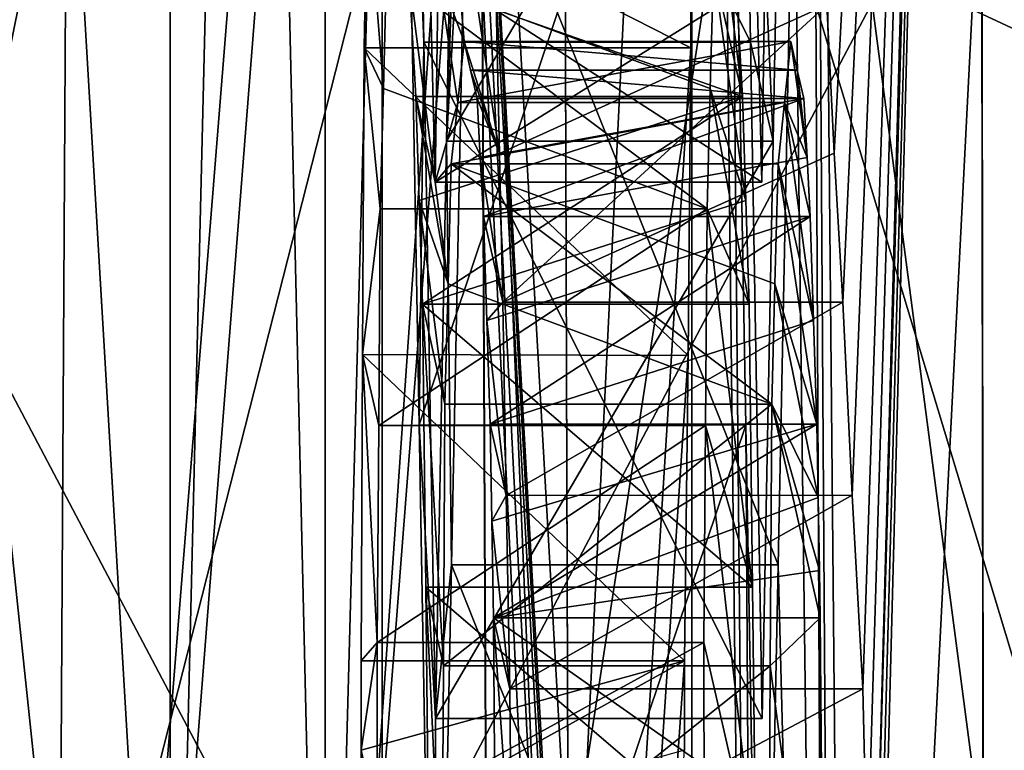
# Model space of a CAD drawing. Units: millimetres. Extents: x -25 to 88, y -1 to 268.
# Drawn here: x 52 to 52, y 67 to 68 of the extents above; entities that cross this region are included whole.
import ezdxf

# ---------------------------------------------------------------- set-up
doc = ezdxf.new("R2010")
doc.units = ezdxf.units.MM
doc.header["$LTSCALE"] = 65.185185
doc.layers.get('0').update_dxf_attribs({"linetype": 'CONTINUOUS'})

msp = doc.modelspace()

# ---------------------------------------------------------------- linework, layer by layer
at = {"linetype": 'Continuous'}
for points in [[(53.124, 71.00275, -4.4958), (53.124, 69.70735, -4.4958), (43.726, 60.00455, -4.4958), (53.124, 71.00275, -4.4958)], [(43.726, 71.00275, -4.4958), (53.124, 71.00275, -4.4958), (43.726, 60.00455, -4.4958), (43.726, 71.00275, -4.4958)], [(43.726, 60.00455, 4.4958), (54.62178, 60.00455, 4.4958), (43.726, 71.00275, 4.4958), (43.726, 60.00455, 4.4958)], [(43.726, 71.00275, 4.4958), (54.62178, 60.00455, 4.4958), (53.124, 69.70735, 4.4958), (43.726, 71.00275, 4.4958)], [(51.55998, 70.15355, 22.15874), (51.55998, 67.1015, 22.78822), (51.73856, 67.12517, 22.60782), (51.55998, 70.15355, 22.15874)], [(51.73856, 70.14343, 21.97936), (51.55998, 70.15355, 22.15874), (51.73856, 67.12517, 22.60782), (51.73856, 70.14343, 21.97936)], [(51.55998, 67.10142, -22.78823), (51.55998, 70.15341, -22.15878), (51.73856, 67.12522, -22.60782), (51.55998, 67.10142, -22.78823)], [(51.55998, 70.15341, -22.15878), (51.73856, 70.14339, -21.97938), (51.73856, 67.12522, -22.60782), (51.55998, 70.15341, -22.15878)], [(51.80967, 70.07873, 21.74818), (51.73856, 70.14343, 21.97936), (51.73856, 67.12517, 22.60782), (51.80967, 70.07873, 21.74818)], [(51.80967, 70.07869, -21.74819), (51.80967, 67.09227, -22.37002), (51.73856, 70.14339, -21.97938), (51.80967, 70.07869, -21.74819)], [(51.73856, 70.14339, -21.97938), (51.80967, 67.09227, -22.37002), (51.73856, 67.12522, -22.60782), (51.73856, 70.14339, -21.97938)], [(51.80967, 67.09221, 22.37003), (51.80967, 70.07873, 21.74818), (51.73856, 67.12517, 22.60782), (51.80967, 67.09221, 22.37003)], [(51.80967, 70.07873, 21.74818), (51.80967, 67.09221, 22.37003), (51.87338, 69.4405, 20.0318), (51.80967, 70.07873, 21.74818)], [(51.80967, 67.09227, -22.37002), (51.80967, 70.07869, -21.74819), (51.88102, 68.01146, -20.14361), (51.80967, 67.09227, -22.37002)], [(51.92133, 67.3917, 19.93195), (52.31032, 69.92775, 18.50309), (51.9143, 69.57916, 19.76136), (51.92133, 67.3917, 19.93195)], [(52.17754, 66.91065, 19.08987), (52.31032, 69.92775, 18.50309), (51.92133, 67.3917, 19.93195), (52.17754, 66.91065, 19.08987)], [(52.31002, 69.92499, -18.5041), (52.17736, 66.91038, -19.09005), (51.91647, 68.89962, -19.8335), (52.31002, 69.92499, -18.5041)], [(51.4788, 66.95712, 23.08757), (51.4788, 69.87361, 22.52192), (51.83597, 68.76319, 22.42428), (51.4788, 66.95712, 23.08757)], [(51.4788, 69.87334, -22.52199), (51.4788, 66.95699, -23.08759), (51.83597, 68.76299, -22.42432), (51.4788, 69.87334, -22.52199)], [(52.72316, 69.85534, 17.97123), (52.57247, 66.84999, 18.52958), (52.11127, 67.88169, 19.96705), (52.72316, 69.85534, 17.97123)], [(52.57243, 66.84971, -18.52927), (52.72301, 69.85261, -17.97173), (52.10953, 69.02379, -19.87314), (52.57243, 66.84971, -18.52927)], [(43.726, 60.00455, -4.4958), (53.124, 69.70735, -4.4958), (54.62178, 60.00455, -4.4958), (43.726, 60.00455, -4.4958)], [(51.69693, 68.91878, 23.97648), (51.68739, 67.26637, 24.25758), (52.30769, 69.70538, 23.65823), (51.69693, 68.91878, 23.97648)], [(51.68739, 67.26637, 24.25758), (52.3227, 66.83429, 24.15647), (52.30769, 69.70538, 23.65823), (51.68739, 67.26637, 24.25758)], [(51.69692, 68.91875, -23.97649), (52.30997, 69.70486, -23.65725), (52.32536, 66.83404, -24.15517), (51.69692, 68.91875, -23.97649)], [(51.92133, 67.3917, 19.93195), (51.9143, 69.57916, 19.76136), (51.8805, 68.1119, 20.13854), (51.92133, 67.3917, 19.93195)], [(51.87338, 69.4405, 20.0318), (51.80967, 67.09221, 22.37003), (51.8805, 68.1119, 20.13854), (51.87338, 69.4405, 20.0318)], [(51.97819, 69.2061, 21.83211), (51.97819, 66.22655, 22.33456), (51.83597, 68.76319, 22.42428), (51.97819, 69.2061, 21.83211)], [(51.99528, 68.02847, 21.58245), (52.01002, 66.44701, 21.39419), (51.97819, 69.2061, 21.83211), (51.99528, 68.02847, 21.58245)], [(52.01002, 66.44701, 21.39419), (51.97819, 66.22655, 22.33456), (51.97819, 69.2061, 21.83211), (52.01002, 66.44701, 21.39419)], [(53.25293, 69.19377, 16.28952), (53.04644, 67.35645, 16.76587), (51.89089, 68.98913, 16.37775), (53.25293, 69.19377, 16.28952)], [(52.11317, 66.58113, -20.01728), (52.10953, 69.02379, -19.87314), (52.056, 66.98175, -20.28155), (52.11317, 66.58113, -20.01728)], [(52.056, 66.98175, -20.28155), (52.10953, 69.02379, -19.87314), (52.05836, 67.14695, -20.25583), (52.056, 66.98175, -20.28155)], [(52.05836, 67.14695, -20.25583), (52.10953, 69.02379, -19.87314), (52.0608, 67.31112, -20.23026), (52.05836, 67.14695, -20.25583)], [(52.10953, 69.02379, -19.87314), (52.10621, 68.94306, -19.89323), (52.0608, 67.31112, -20.23026), (52.10953, 69.02379, -19.87314)], [(52.11317, 66.58113, -20.01728), (52.57243, 66.84971, -18.52927), (52.10953, 69.02379, -19.87314), (52.11317, 66.58113, -20.01728)], [(52.04065, 66.66029, 20.48449), (52.02499, 67.89708, 20.74159), (52.02932, 69.00659, 20.37389), (52.04065, 66.66029, 20.48449)], [(52.02932, 69.00659, 20.37389), (52.11127, 67.88169, 19.96705), (52.05091, 66.69459, 20.3382), (52.02932, 69.00659, 20.37389)], [(52.04065, 66.66029, 20.48449), (52.02932, 69.00659, 20.37389), (52.04445, 66.67747, 20.41121), (52.04065, 66.66029, 20.48449)], [(52.04445, 66.67747, 20.41121), (52.02932, 69.00659, 20.37389), (52.05091, 66.69459, 20.3382), (52.04445, 66.67747, 20.41121)], [(51.89089, 68.98913, 16.37775), (53.04644, 67.35645, 16.76587), (51.78915, 67.94285, 16.661), (51.89089, 68.98913, 16.37775)], [(50.7, 65.66393, 24.43766), (51.69693, 68.91878, 23.97648), (50.7, 68.97596, 23.98243), (50.7, 65.66393, 24.43766)], [(51.69692, 68.91875, -23.97649), (51.68738, 67.26644, -24.25757), (50.7, 68.97596, -23.98243), (51.69692, 68.91875, -23.97649)], [(50.7, 68.97596, -23.98243), (51.68738, 67.26644, -24.25757), (50.7, 65.66393, -24.43766), (50.7, 68.97596, -23.98243)], [(52.10621, 68.94306, -19.89323), (52.10291, 68.86206, -19.91338), (52.0608, 67.31112, -20.23026), (52.10621, 68.94306, -19.89323)], [(51.68739, 67.26637, 24.25758), (51.69693, 68.91878, 23.97648), (50.7, 65.66393, 24.43766), (51.68739, 67.26637, 24.25758)], [(51.68738, 67.26644, -24.25757), (51.69692, 68.91875, -23.97649), (52.32536, 66.83404, -24.15517), (51.68738, 67.26644, -24.25757)], [(51.82805, 68.58303, -16.54604), (51.57274, 68.90449, -16.55166), (51.36594, 66.29934, -17.11401), (51.82805, 68.58303, -16.54604)], [(51.91647, 68.89962, -19.8335), (51.92251, 67.01866, -19.94344), (51.88102, 68.01146, -20.14361), (51.91647, 68.89962, -19.8335)], [(51.91647, 68.89962, -19.8335), (52.17736, 66.91038, -19.09005), (51.92251, 67.01866, -19.94344), (51.91647, 68.89962, -19.8335)], [(52.04346, 67.72864, -20.33765), (52.10291, 68.86206, -19.91338), (52.04013, 67.79673, -20.36998), (52.04346, 67.72864, -20.33765)], [(52.04744, 67.66012, -20.30512), (52.10291, 68.86206, -19.91338), (52.04346, 67.72864, -20.33765), (52.04744, 67.66012, -20.30512)], [(52.05179, 67.57146, -20.27597), (52.10291, 68.86206, -19.91338), (52.04744, 67.66012, -20.30512), (52.05179, 67.57146, -20.27597)], [(52.05668, 67.48235, -20.24667), (52.10291, 68.86206, -19.91338), (52.05179, 67.57146, -20.27597), (52.05668, 67.48235, -20.24667)], [(52.05873, 67.39687, -20.23848), (52.10291, 68.86206, -19.91338), (52.05668, 67.48235, -20.24667), (52.05873, 67.39687, -20.23848)], [(52.0608, 67.31112, -20.23026), (52.10291, 68.86206, -19.91338), (52.05873, 67.39687, -20.23848), (52.0608, 67.31112, -20.23026)], [(51.4788, 66.95712, 23.08757), (51.83597, 68.76319, 22.42428), (51.83597, 65.5191, 22.87528), (51.4788, 66.95712, 23.08757)], [(51.4788, 66.95699, -23.08759), (51.83597, 65.51908, -22.87527), (51.83597, 68.76299, -22.42432), (51.4788, 66.95699, -23.08759)], [(51.97819, 66.22655, 22.33456), (51.97686, 66.21995, 22.36268), (51.83597, 68.76319, 22.42428), (51.97819, 66.22655, 22.33456)], [(51.97484, 66.04741, 22.40595), (51.97479, 65.88144, 22.42118), (51.83597, 68.76319, 22.42428), (51.97484, 66.04741, 22.40595)], [(51.83597, 68.76319, 22.42428), (51.97479, 65.88144, 22.42118), (51.83597, 65.5191, 22.87528), (51.83597, 68.76319, 22.42428)], [(51.97479, 66.21338, 22.39073), (51.97484, 66.04741, 22.40595), (51.83597, 68.76319, 22.42428), (51.97479, 66.21338, 22.39073)], [(51.97686, 66.21995, 22.36268), (51.97479, 66.21338, 22.39073), (51.83597, 68.76319, 22.42428), (51.97686, 66.21995, 22.36268)], [(51.83597, 65.51908, -22.87527), (51.97819, 68.43615, -22.00175), (51.83597, 68.76299, -22.42432), (51.83597, 65.51908, -22.87527)], [(51.66999, 66.61037, -16.97311), (51.82805, 68.58303, -16.54604), (51.36594, 66.29934, -17.11401), (51.66999, 66.61037, -16.97311)], [(51.66999, 66.61037, -16.97311), (53.11553, 68.27227, -16.60593), (51.82805, 68.58303, -16.54604), (51.66999, 66.61037, -16.97311)], [(51.78915, 67.94285, 16.661), (51.71869, 67.04429, 16.84852), (51.55915, 68.55878, 16.60059), (51.78915, 67.94285, 16.661)], [(51.71869, 67.04429, 16.84852), (51.66884, 66.26644, 16.97079), (51.55915, 68.55878, 16.60059), (51.71869, 67.04429, 16.84852)], [(51.97819, 68.43615, -22.00175), (51.83597, 65.51908, -22.87527), (51.97761, 67.77697, -22.13876), (51.97819, 68.43615, -22.00175)], [(51.97819, 67.80249, -22.12029), (51.97819, 68.43615, -22.00175), (51.97761, 67.77697, -22.13876), (51.97819, 67.80249, -22.12029)], [(52.3874, 66.24962, 11.33436), (52.3874, 68.41676, 10.67614), (51.2444, 66.24962, 11.33436), (52.3874, 66.24962, 11.33436)], [(52.3874, 68.41676, 10.67614), (51.2444, 68.41676, 10.67614), (51.2444, 66.24962, 11.33436), (52.3874, 68.41676, 10.67614)], [(52.3874, 68.41676, -10.67614), (52.3874, 66.24962, -11.33436), (51.2444, 68.41676, -10.67614), (52.3874, 68.41676, -10.67614)], [(52.3874, 66.24962, -11.33436), (51.2444, 66.24962, -11.33436), (51.2444, 68.41676, -10.67614), (52.3874, 66.24962, -11.33436)], [(52.9258, 66.08641, -17.0236), (53.11553, 68.27227, -16.60593), (51.66999, 66.61037, -16.97311), (52.9258, 66.08641, -17.0236)], [(52.3874, 67.19983, -9.17002), (52.3874, 68.20947, -8.75233), (46.647, 67.84497, -8.91898), (52.3874, 67.19983, -9.17002)], [(52.3874, 68.20947, 8.75233), (52.3874, 67.19983, 9.17002), (46.647, 67.84497, 8.91898), (52.3874, 68.20947, 8.75233)], [(51.8805, 68.1119, 20.13854), (51.80967, 67.09221, 22.37003), (51.89046, 65.86765, 20.18331), (51.8805, 68.1119, 20.13854)], [(51.92133, 67.3917, 19.93195), (51.8805, 68.1119, 20.13854), (51.89046, 65.86765, 20.18331), (51.92133, 67.3917, 19.93195)], [(51.84738, 68.05984, 21.51283), (51.84955, 68.0911, 21.44346), (51.85504, 67.77953, 21.3412), (51.84738, 68.05984, 21.51283)], [(51.99964, 68.0911, 21.44346), (52.00513, 67.77953, 21.3412), (51.84955, 68.0911, 21.44346), (51.99964, 68.0911, 21.44346)], [(51.84955, 68.0911, 21.44346), (52.00513, 67.77953, 21.3412), (51.85504, 67.77953, 21.3412), (51.84955, 68.0911, 21.44346)], [(52.00513, 67.77953, 21.3412), (51.99964, 68.0911, 21.44346), (52.01552, 67.73413, 21.0469), (52.00513, 67.77953, 21.3412)], [(52.01552, 67.73413, 21.0469), (51.99964, 68.0911, 21.44346), (52.02044, 67.99913, 20.85485), (52.01552, 67.73413, 21.0469)], [(51.84519, 68.02847, 21.58245), (51.84738, 68.05984, 21.51283), (51.85504, 67.77953, 21.3412), (51.84519, 68.02847, 21.58245)], [(51.99528, 68.02847, 21.58245), (51.84519, 68.02847, 21.58245), (51.85292, 67.60368, 21.43304), (51.99528, 68.02847, 21.58245)], [(51.85292, 67.60368, 21.43304), (51.84519, 68.02847, 21.58245), (51.85504, 67.77953, 21.3412), (51.85292, 67.60368, 21.43304)], [(52.00302, 67.60361, 21.43302), (51.99528, 68.02847, 21.58245), (51.85292, 67.60368, 21.43304), (52.00302, 67.60361, 21.43302)], [(51.99528, 68.02847, 21.58245), (52.00302, 67.60361, 21.43302), (52.01002, 66.44701, 21.39419), (51.99528, 68.02847, 21.58245)], [(51.89051, 65.85733, -20.18288), (51.80967, 67.09227, -22.37002), (51.88102, 68.01146, -20.14361), (51.89051, 65.85733, -20.18288)], [(51.92251, 67.01866, -19.94344), (51.89051, 65.85733, -20.18288), (51.88102, 68.01146, -20.14361), (51.92251, 67.01866, -19.94344)], [(52.01552, 67.73413, 21.0469), (52.02044, 67.99913, 20.85485), (51.86543, 67.73413, 21.0469), (52.01552, 67.73413, 21.0469)], [(52.02044, 67.99913, 20.85485), (51.87035, 67.99913, 20.85485), (51.86543, 67.73413, 21.0469), (52.02044, 67.99913, 20.85485)], [(51.87035, 67.99913, 20.85485), (51.87263, 67.94802, 20.79813), (51.86543, 67.73413, 21.0469), (51.87035, 67.99913, 20.85485)], [(51.8749, 67.89708, 20.74159), (51.86543, 67.73413, 21.0469), (51.87263, 67.94802, 20.79813), (51.8749, 67.89708, 20.74159)], [(51.78915, 67.94285, 16.661), (53.04644, 67.35645, 16.76587), (51.71869, 67.04429, 16.84852), (51.78915, 67.94285, 16.661)], [(51.86305, 67.90803, -21.08477), (51.86166, 67.81165, -21.14284), (51.87352, 67.77986, -20.80326), (51.86305, 67.90803, -21.08477)], [(51.8883, 67.79673, -20.36998), (51.86305, 67.90803, -21.08477), (51.88985, 67.72838, -20.33753), (51.8883, 67.79673, -20.36998)], [(51.86305, 67.90803, -21.08477), (51.87352, 67.77986, -20.80326), (51.88985, 67.72838, -20.33753), (51.86305, 67.90803, -21.08477)], [(51.8749, 67.89708, 20.74159), (51.86778, 67.53933, 21.01254), (51.86543, 67.73413, 21.0469), (51.8749, 67.89708, 20.74159)], [(51.8749, 67.89708, 20.74159), (52.01787, 67.53933, 21.01254), (51.86778, 67.53933, 21.01254), (51.8749, 67.89708, 20.74159)], [(52.02499, 67.89708, 20.74159), (52.01787, 67.53933, 21.01254), (51.8749, 67.89708, 20.74159), (52.02499, 67.89708, 20.74159)], [(52.01787, 67.53933, 21.01254), (52.02499, 67.89708, 20.74159), (52.04065, 66.66029, 20.48449), (52.01787, 67.53933, 21.01254)], [(52.11127, 67.88169, 19.96705), (52.11427, 65.9052, 20.02126), (52.05091, 66.69459, 20.3382), (52.11127, 67.88169, 19.96705)], [(52.11127, 67.88169, 19.96705), (52.57247, 66.84999, 18.52958), (52.11427, 65.9052, 20.02126), (52.11127, 67.88169, 19.96705)], [(51.97761, 67.77697, -22.13876), (51.82761, 67.77697, -22.13876), (51.82905, 67.85278, -22.08388), (51.97761, 67.77697, -22.13876)], [(51.82905, 67.85278, -22.08388), (51.82761, 67.77697, -22.13876), (51.83652, 67.7583, -21.88325), (51.82905, 67.85278, -22.08388)], [(51.97819, 67.80249, -22.12029), (51.97761, 67.77697, -22.13876), (51.82905, 67.85278, -22.08388), (51.97819, 67.80249, -22.12029)], [(51.82905, 67.85278, -22.08388), (51.83652, 67.7583, -21.88325), (51.83797, 67.81348, -21.83161), (51.82905, 67.85278, -22.08388)], [(46.647, 65.95945, -9.51428), (52.3874, 67.19983, -9.17002), (46.647, 67.84497, -8.91898), (46.647, 65.95945, -9.51428)], [(52.3874, 67.19983, 9.17002), (52.3874, 66.15582, 9.47153), (46.647, 67.84497, 8.91898), (52.3874, 67.19983, 9.17002)], [(46.647, 67.84497, 8.91898), (52.3874, 66.15582, 9.47153), (46.647, 65.95945, 9.51428), (46.647, 67.84497, 8.91898)], [(51.99026, 67.84488, -21.76201), (51.98806, 67.81348, -21.83161), (52.00143, 67.75456, -21.45319), (51.99026, 67.84488, -21.76201)], [(51.99843, 67.80872, -21.53073), (51.99026, 67.84488, -21.76201), (52.00143, 67.75456, -21.45319), (51.99843, 67.80872, -21.53073)], [(51.83652, 67.7583, -21.88325), (51.98516, 67.70306, -21.93494), (51.83797, 67.81348, -21.83161), (51.83652, 67.7583, -21.88325)], [(51.98516, 67.70306, -21.93494), (51.98661, 67.7583, -21.88325), (51.83797, 67.81348, -21.83161), (51.98516, 67.70306, -21.93494)], [(51.98661, 67.7583, -21.88325), (51.98806, 67.81348, -21.83161), (51.83797, 67.81348, -21.83161), (51.98661, 67.7583, -21.88325)], [(51.86166, 67.81165, -21.14284), (52.01034, 67.71527, -21.20091), (51.86025, 67.71527, -21.20091), (51.86166, 67.81165, -21.14284)], [(51.86166, 67.81165, -21.14284), (51.86025, 67.71527, -21.20091), (51.87059, 67.75184, -20.89359), (51.86166, 67.81165, -21.14284)], [(52.01175, 67.81165, -21.14284), (52.01034, 67.71527, -21.20091), (51.86166, 67.81165, -21.14284), (52.01175, 67.81165, -21.14284)], [(51.86166, 67.81165, -21.14284), (51.87059, 67.75184, -20.89359), (51.87352, 67.77986, -20.80326), (51.86166, 67.81165, -21.14284)], [(51.98806, 67.81348, -21.83161), (51.98661, 67.7583, -21.88325), (52.00294, 67.70678, -21.41751), (51.98806, 67.81348, -21.83161)], [(52.00143, 67.75456, -21.45319), (51.98806, 67.81348, -21.83161), (52.00294, 67.70678, -21.41751), (52.00143, 67.75456, -21.45319)], [(52.01034, 67.71527, -21.20091), (52.01175, 67.81165, -21.14284), (52.00806, 67.80732, -21.2511), (52.01034, 67.71527, -21.20091)], [(51.99843, 67.80872, -21.53073), (52.00143, 67.75456, -21.45319), (51.84834, 67.80872, -21.53073), (51.99843, 67.80872, -21.53073)], [(52.00143, 67.75456, -21.45319), (51.85134, 67.75456, -21.45319), (51.84834, 67.80872, -21.53073), (52.00143, 67.75456, -21.45319)], [(51.86025, 67.71527, -21.20091), (51.85796, 67.80732, -21.2511), (51.84834, 67.80872, -21.53073), (51.86025, 67.71527, -21.20091)], [(51.85134, 67.75456, -21.45319), (51.86025, 67.71527, -21.20091), (51.84834, 67.80872, -21.53073), (51.85134, 67.75456, -21.45319)], [(51.86025, 67.71527, -21.20091), (52.00806, 67.80732, -21.2511), (51.85796, 67.80732, -21.2511), (51.86025, 67.71527, -21.20091)], [(52.01034, 67.71527, -21.20091), (52.00806, 67.80732, -21.2511), (51.86025, 67.71527, -21.20091), (52.01034, 67.71527, -21.20091)], [(52.04013, 67.79673, -20.36998), (51.8883, 67.79673, -20.36998), (51.88985, 67.72838, -20.33753), (52.04013, 67.79673, -20.36998)], [(51.89139, 67.66012, -20.30512), (52.04013, 67.79673, -20.36998), (51.88985, 67.72838, -20.33753), (51.89139, 67.66012, -20.30512)], [(52.04346, 67.72864, -20.33765), (52.04013, 67.79673, -20.36998), (51.89139, 67.66012, -20.30512), (52.04346, 67.72864, -20.33765)], [(51.85292, 67.60368, 21.43304), (51.85504, 67.77953, 21.3412), (51.86037, 67.46877, 21.23921), (51.85292, 67.60368, 21.43304)], [(52.00513, 67.77953, 21.3412), (52.01046, 67.46877, 21.23921), (51.85504, 67.77953, 21.3412), (52.00513, 67.77953, 21.3412)], [(51.85504, 67.77953, 21.3412), (52.01046, 67.46877, 21.23921), (51.86037, 67.46877, 21.23921), (51.85504, 67.77953, 21.3412)], [(52.02069, 67.75184, -20.89359), (52.02362, 67.77986, -20.80326), (51.87059, 67.75184, -20.89359), (52.02069, 67.75184, -20.89359)], [(51.87059, 67.75184, -20.89359), (52.02362, 67.77986, -20.80326), (51.87352, 67.77986, -20.80326), (51.87059, 67.75184, -20.89359)], [(52.02362, 67.77986, -20.80326), (52.02659, 67.76676, -20.71914), (51.87352, 67.77986, -20.80326), (52.02362, 67.77986, -20.80326)], [(51.87352, 67.77986, -20.80326), (52.02659, 67.76676, -20.71914), (51.8765, 67.76676, -20.71914), (51.87352, 67.77986, -20.80326)], [(51.87352, 67.77986, -20.80326), (51.8765, 67.76676, -20.71914), (51.88985, 67.72838, -20.33753), (51.87352, 67.77986, -20.80326)], [(52.01046, 67.46877, 21.23921), (52.00513, 67.77953, 21.3412), (52.01552, 67.73413, 21.0469), (52.01046, 67.46877, 21.23921)], [(52.02362, 67.77986, -20.80326), (52.02069, 67.75184, -20.89359), (52.03106, 67.72651, -20.5962), (52.02362, 67.77986, -20.80326)], [(52.02659, 67.76676, -20.71914), (52.02362, 67.77986, -20.80326), (52.03106, 67.72651, -20.5962), (52.02659, 67.76676, -20.71914)], [(51.82761, 67.77697, -22.13876), (51.97645, 67.63565, -22.18237), (51.82693, 67.63612, -22.18223), (51.82761, 67.77697, -22.13876)], [(51.82761, 67.77697, -22.13876), (51.82693, 67.63612, -22.18223), (51.83506, 67.70306, -21.93494), (51.82761, 67.77697, -22.13876)], [(51.97761, 67.77697, -22.13876), (51.97645, 67.63565, -22.18237), (51.82761, 67.77697, -22.13876), (51.97761, 67.77697, -22.13876)], [(51.82761, 67.77697, -22.13876), (51.83506, 67.70306, -21.93494), (51.83652, 67.7583, -21.88325), (51.82761, 67.77697, -22.13876)], [(51.97761, 67.77697, -22.13876), (51.83597, 65.51908, -22.87527), (51.97645, 67.63565, -22.18237), (51.97761, 67.77697, -22.13876)], [(52.02659, 67.76676, -20.71914), (52.02956, 67.75367, -20.63508), (51.8765, 67.76676, -20.71914), (52.02659, 67.76676, -20.71914)], [(51.8765, 67.76676, -20.71914), (52.02956, 67.75367, -20.63508), (51.87947, 67.75367, -20.63508), (51.8765, 67.76676, -20.71914)], [(51.87947, 67.75367, -20.63508), (51.88985, 67.72838, -20.33753), (51.8765, 67.76676, -20.71914), (51.87947, 67.75367, -20.63508)], [(52.02956, 67.75367, -20.63508), (52.02659, 67.76676, -20.71914), (52.03106, 67.72651, -20.5962), (52.02956, 67.75367, -20.63508)], [(51.83506, 67.70306, -21.93494), (51.98516, 67.70306, -21.93494), (51.83652, 67.7583, -21.88325), (51.83506, 67.70306, -21.93494)], [(51.98661, 67.7583, -21.88325), (51.98516, 67.70306, -21.93494), (52.00445, 67.65912, -21.38192), (51.98661, 67.7583, -21.88325)], [(52.00294, 67.70678, -21.41751), (51.98661, 67.7583, -21.88325), (52.00445, 67.65912, -21.38192), (52.00294, 67.70678, -21.41751)], [(51.85134, 67.75456, -21.45319), (52.00143, 67.75456, -21.45319), (51.85285, 67.70678, -21.41752), (51.85134, 67.75456, -21.45319)], [(51.86025, 67.71527, -21.20091), (51.85134, 67.75456, -21.45319), (51.86621, 67.66853, -21.0359), (51.86025, 67.71527, -21.20091)], [(51.85134, 67.75456, -21.45319), (51.85285, 67.70678, -21.41752), (51.86621, 67.66853, -21.0359), (51.85134, 67.75456, -21.45319)], [(51.85285, 67.70678, -21.41752), (52.00143, 67.75456, -21.45319), (51.85436, 67.65912, -21.38192), (51.85285, 67.70678, -21.41752)], [(52.00143, 67.75456, -21.45319), (52.00294, 67.70678, -21.41751), (51.85436, 67.65912, -21.38192), (52.00143, 67.75456, -21.45319)], [(51.86025, 67.71527, -21.20091), (51.86765, 67.72371, -20.98427), (51.87059, 67.75184, -20.89359), (51.86025, 67.71527, -21.20091)], [(52.01774, 67.72371, -20.98427), (52.02069, 67.75184, -20.89359), (51.86765, 67.72371, -20.98427), (52.01774, 67.72371, -20.98427)], [(51.86765, 67.72371, -20.98427), (52.02069, 67.75184, -20.89359), (51.87059, 67.75184, -20.89359), (51.86765, 67.72371, -20.98427)], [(51.87947, 67.75367, -20.63508), (52.02956, 67.75367, -20.63508), (51.88097, 67.72651, -20.5962), (51.87947, 67.75367, -20.63508)], [(51.87947, 67.75367, -20.63508), (51.88097, 67.72651, -20.5962), (51.88985, 67.72838, -20.33753), (51.87947, 67.75367, -20.63508)], [(51.88097, 67.72651, -20.5962), (52.02956, 67.75367, -20.63508), (51.88247, 67.69941, -20.5574), (51.88097, 67.72651, -20.5962)], [(52.02956, 67.75367, -20.63508), (52.03106, 67.72651, -20.5962), (51.88247, 67.69941, -20.5574), (52.02956, 67.75367, -20.63508)], [(52.02069, 67.75184, -20.89359), (52.01774, 67.72371, -20.98427), (52.03409, 67.65164, -20.52172), (52.02069, 67.75184, -20.89359)], [(52.03106, 67.72651, -20.5962), (52.02069, 67.75184, -20.89359), (52.03256, 67.69941, -20.5574), (52.03106, 67.72651, -20.5962)], [(52.03256, 67.69941, -20.5574), (52.02069, 67.75184, -20.89359), (52.03409, 67.65164, -20.52172), (52.03256, 67.69941, -20.5574)], [(52.01046, 67.46877, 21.23921), (52.01552, 67.73413, 21.0469), (51.86037, 67.46877, 21.23921), (52.01046, 67.46877, 21.23921)], [(51.86037, 67.46877, 21.23921), (52.01552, 67.73413, 21.0469), (51.86543, 67.73413, 21.0469), (51.86037, 67.46877, 21.23921)], [(51.86778, 67.53933, 21.01254), (51.86037, 67.46877, 21.23921), (51.86543, 67.73413, 21.0469), (51.86778, 67.53933, 21.01254)], [(51.88097, 67.72651, -20.5962), (51.89139, 67.66012, -20.30512), (51.88985, 67.72838, -20.33753), (51.88097, 67.72651, -20.5962)], [(51.88097, 67.72651, -20.5962), (51.88247, 67.69941, -20.5574), (51.89139, 67.66012, -20.30512), (51.88097, 67.72651, -20.5962)], [(52.03106, 67.72651, -20.5962), (52.03256, 67.69941, -20.5574), (51.88247, 67.69941, -20.5574), (52.03106, 67.72651, -20.5962)], [(52.04744, 67.66012, -20.30512), (52.04346, 67.72864, -20.33765), (51.89139, 67.66012, -20.30512), (52.04744, 67.66012, -20.30512)], [(51.86025, 67.71527, -21.20091), (51.86621, 67.66853, -21.0359), (51.86765, 67.72371, -20.98427), (51.86025, 67.71527, -21.20091)], [(51.86621, 67.66853, -21.0359), (52.01485, 67.61329, -21.0876), (51.86765, 67.72371, -20.98427), (51.86621, 67.66853, -21.0359)], [(52.01485, 67.61329, -21.0876), (52.0163, 67.66853, -21.0359), (51.86765, 67.72371, -20.98427), (52.01485, 67.61329, -21.0876)], [(52.0163, 67.66853, -21.0359), (52.01774, 67.72371, -20.98427), (51.86765, 67.72371, -20.98427), (52.0163, 67.66853, -21.0359)], [(52.01774, 67.72371, -20.98427), (52.0163, 67.66853, -21.0359), (52.0356, 67.60397, -20.48612), (52.01774, 67.72371, -20.98427)], [(52.03409, 67.65164, -20.52172), (52.01774, 67.72371, -20.98427), (52.0356, 67.60397, -20.48612), (52.03409, 67.65164, -20.52172)], [(51.85285, 67.70678, -21.41752), (51.85436, 67.65912, -21.38192), (51.86476, 67.61329, -21.0876), (51.85285, 67.70678, -21.41752)], [(51.85285, 67.70678, -21.41752), (51.86476, 67.61329, -21.0876), (51.86621, 67.66853, -21.0359), (51.85285, 67.70678, -21.41752)], [(52.00294, 67.70678, -21.41751), (52.00445, 67.65912, -21.38192), (51.85436, 67.65912, -21.38192), (52.00294, 67.70678, -21.41751)], [(51.82693, 67.63612, -22.18223), (51.83436, 67.6034, -21.97199), (51.83506, 67.70306, -21.93494), (51.82693, 67.63612, -22.18223)], [(51.98445, 67.6034, -21.97199), (51.98516, 67.70306, -21.93494), (51.83436, 67.6034, -21.97199), (51.98445, 67.6034, -21.97199)], [(51.83436, 67.6034, -21.97199), (51.98516, 67.70306, -21.93494), (51.83506, 67.70306, -21.93494), (51.83436, 67.6034, -21.97199)], [(51.98516, 67.70306, -21.93494), (51.98445, 67.6034, -21.97199), (52.00599, 67.52907, -21.35911), (51.98516, 67.70306, -21.93494)], [(52.00445, 67.65912, -21.38192), (51.98516, 67.70306, -21.93494), (52.00599, 67.52907, -21.35911), (52.00445, 67.65912, -21.38192)], [(51.88247, 67.69941, -20.5574), (52.03256, 67.69941, -20.5574), (51.88399, 67.65163, -20.52172), (51.88247, 67.69941, -20.5574)], [(51.88247, 67.69941, -20.5574), (51.88399, 67.65163, -20.52172), (51.89139, 67.66012, -20.30512), (51.88247, 67.69941, -20.5574)], [(51.88399, 67.65163, -20.52172), (52.03256, 67.69941, -20.5574), (51.88551, 67.60397, -20.48612), (51.88399, 67.65163, -20.52172)], [(52.03256, 67.69941, -20.5574), (52.03409, 67.65164, -20.52172), (51.88551, 67.60397, -20.48612), (52.03256, 67.69941, -20.5574)], [(51.86476, 67.61329, -21.0876), (52.01485, 67.61329, -21.0876), (51.86621, 67.66853, -21.0359), (51.86476, 67.61329, -21.0876)], [(52.0163, 67.66853, -21.0359), (52.01485, 67.61329, -21.0876), (52.03618, 67.57036, -20.47507), (52.0163, 67.66853, -21.0359)], [(52.0356, 67.60397, -20.48612), (52.0163, 67.66853, -21.0359), (52.03618, 67.57036, -20.47507), (52.0356, 67.60397, -20.48612)], [(52.00445, 67.65912, -21.38192), (52.00599, 67.52907, -21.35911), (51.85436, 67.65912, -21.38192), (52.00445, 67.65912, -21.38192)], [(51.85436, 67.65912, -21.38192), (52.00599, 67.52907, -21.35911), (51.8559, 67.52907, -21.35911), (51.85436, 67.65912, -21.38192)], [(51.85436, 67.65912, -21.38192), (51.8559, 67.52907, -21.35911), (51.86407, 67.49303, -21.12786), (51.85436, 67.65912, -21.38192)], [(51.85436, 67.65912, -21.38192), (51.86407, 67.49303, -21.12786), (51.86476, 67.61329, -21.0876), (51.85436, 67.65912, -21.38192)], [(51.88399, 67.65163, -20.52172), (51.89294, 67.57121, -20.27588), (51.89139, 67.66012, -20.30512), (51.88399, 67.65163, -20.52172)], [(51.89294, 67.57121, -20.27588), (52.04744, 67.66012, -20.30512), (51.89139, 67.66012, -20.30512), (51.89294, 67.57121, -20.27588)], [(52.05179, 67.57146, -20.27597), (52.04744, 67.66012, -20.30512), (51.89294, 67.57121, -20.27588), (52.05179, 67.57146, -20.27597)], [(51.88399, 67.65163, -20.52172), (51.88551, 67.60397, -20.48612), (51.89294, 67.57121, -20.27588), (51.88399, 67.65163, -20.52172)], [(52.03409, 67.65164, -20.52172), (52.0356, 67.60397, -20.48612), (51.88551, 67.60397, -20.48612), (52.03409, 67.65164, -20.52172)], [(51.97484, 67.49532, -22.22568), (51.82621, 67.49532, -22.22568), (51.82693, 67.63612, -22.18223), (51.97484, 67.49532, -22.22568)], [(51.82693, 67.63612, -22.18223), (51.82621, 67.49532, -22.22568), (51.83364, 67.50376, -22.00904), (51.82693, 67.63612, -22.18223)], [(51.97645, 67.63565, -22.18237), (51.97484, 67.49532, -22.22568), (51.82693, 67.63612, -22.18223), (51.97645, 67.63565, -22.18237)], [(51.82693, 67.63612, -22.18223), (51.83364, 67.50376, -22.00904), (51.83436, 67.6034, -21.97199), (51.82693, 67.63612, -22.18223)], [(51.97645, 67.63565, -22.18237), (51.83597, 65.51908, -22.87527), (51.97484, 67.49532, -22.22568), (51.97645, 67.63565, -22.18237)], [(52.01416, 67.49303, -21.12786), (52.01485, 67.61329, -21.0876), (51.86407, 67.49303, -21.12786), (52.01416, 67.49303, -21.12786)], [(51.86407, 67.49303, -21.12786), (52.01485, 67.61329, -21.0876), (51.86476, 67.61329, -21.0876), (51.86407, 67.49303, -21.12786)], [(52.01485, 67.61329, -21.0876), (52.01416, 67.49303, -21.12786), (52.03714, 67.51508, -20.4569), (52.01485, 67.61329, -21.0876)], [(52.03618, 67.57036, -20.47507), (52.01485, 67.61329, -21.0876), (52.03676, 67.53675, -20.46402), (52.03618, 67.57036, -20.47507)], [(52.03676, 67.53675, -20.46402), (52.01485, 67.61329, -21.0876), (52.03714, 67.51508, -20.4569), (52.03676, 67.53675, -20.46402)], [(51.98373, 67.50376, -22.00904), (51.98445, 67.6034, -21.97199), (51.83364, 67.50376, -22.00904), (51.98373, 67.50376, -22.00904)], [(51.83364, 67.50376, -22.00904), (51.98445, 67.6034, -21.97199), (51.83436, 67.6034, -21.97199), (51.83364, 67.50376, -22.00904)], [(51.86038, 67.1806, 21.28424), (52.00302, 67.60361, 21.43302), (51.85292, 67.60368, 21.43304), (51.86038, 67.1806, 21.28424)], [(51.86038, 67.1806, 21.28424), (51.85292, 67.60368, 21.43304), (51.86037, 67.46877, 21.23921), (51.86038, 67.1806, 21.28424)], [(52.01047, 67.1806, 21.28424), (52.00302, 67.60361, 21.43302), (51.86038, 67.1806, 21.28424), (52.01047, 67.1806, 21.28424)], [(51.88551, 67.60397, -20.48612), (52.0356, 67.60397, -20.48612), (51.88628, 67.55952, -20.47151), (51.88551, 67.60397, -20.48612)], [(51.88551, 67.60397, -20.48612), (51.88628, 67.55952, -20.47151), (51.89294, 67.57121, -20.27588), (51.88551, 67.60397, -20.48612)], [(51.88628, 67.55952, -20.47151), (52.0356, 67.60397, -20.48612), (51.88705, 67.51508, -20.4569), (51.88628, 67.55952, -20.47151)], [(52.0356, 67.60397, -20.48612), (52.03618, 67.57036, -20.47507), (51.88705, 67.51508, -20.4569), (52.0356, 67.60397, -20.48612)], [(51.98445, 67.6034, -21.97199), (51.98373, 67.50376, -22.00904), (52.00751, 67.399, -21.33629), (51.98445, 67.6034, -21.97199)], [(52.00599, 67.52907, -21.35911), (51.98445, 67.6034, -21.97199), (52.00751, 67.399, -21.33629), (52.00599, 67.52907, -21.35911)], [(52.01047, 67.1806, 21.28424), (52.01002, 66.44701, 21.39419), (52.00302, 67.60361, 21.43302), (52.01047, 67.1806, 21.28424)], [(51.88628, 67.55952, -20.47151), (51.89448, 67.48235, -20.24667), (51.89294, 67.57121, -20.27588), (51.88628, 67.55952, -20.47151)], [(51.89448, 67.48235, -20.24667), (52.05179, 67.57146, -20.27597), (51.89294, 67.57121, -20.27588), (51.89448, 67.48235, -20.24667)], [(52.05668, 67.48235, -20.24667), (52.05179, 67.57146, -20.27597), (51.89448, 67.48235, -20.24667), (52.05668, 67.48235, -20.24667)], [(52.03618, 67.57036, -20.47507), (52.03676, 67.53675, -20.46402), (51.88705, 67.51508, -20.4569), (52.03618, 67.57036, -20.47507)], [(51.88628, 67.55952, -20.47151), (51.88705, 67.51508, -20.4569), (51.89448, 67.48235, -20.24667), (51.88628, 67.55952, -20.47151)], [(51.86778, 67.53933, 21.01254), (51.86038, 67.1806, 21.28424), (51.86037, 67.46877, 21.23921), (51.86778, 67.53933, 21.01254)], [(51.86778, 67.53933, 21.01254), (52.01047, 67.1806, 21.28424), (51.86038, 67.1806, 21.28424), (51.86778, 67.53933, 21.01254)], [(52.01787, 67.53933, 21.01254), (52.01047, 67.1806, 21.28424), (51.86778, 67.53933, 21.01254), (52.01787, 67.53933, 21.01254)], [(52.01047, 67.1806, 21.28424), (52.01787, 67.53933, 21.01254), (52.04065, 66.66029, 20.48449), (52.01047, 67.1806, 21.28424)], [(52.03676, 67.53675, -20.46402), (52.03714, 67.51508, -20.4569), (51.88705, 67.51508, -20.4569), (52.03676, 67.53675, -20.46402)], [(52.00599, 67.52907, -21.35911), (52.00751, 67.399, -21.33629), (51.8559, 67.52907, -21.35911), (52.00599, 67.52907, -21.35911)], [(51.8559, 67.52907, -21.35911), (52.00751, 67.399, -21.33629), (51.85741, 67.399, -21.33629), (51.8559, 67.52907, -21.35911)], [(51.8559, 67.52907, -21.35911), (51.85741, 67.399, -21.33629), (51.86336, 67.37281, -21.16811), (51.8559, 67.52907, -21.35911)], [(51.8559, 67.52907, -21.35911), (51.86336, 67.37281, -21.16811), (51.86407, 67.49303, -21.12786), (51.8559, 67.52907, -21.35911)], [(52.03714, 67.51508, -20.4569), (52.038, 67.4091, -20.45191), (51.88705, 67.51508, -20.4569), (52.03714, 67.51508, -20.4569)], [(51.88705, 67.51508, -20.4569), (52.038, 67.4091, -20.45191), (51.88784, 67.4089, -20.4519), (51.88705, 67.51508, -20.4569)], [(51.88705, 67.51508, -20.4569), (51.88784, 67.4089, -20.4519), (51.89526, 67.39674, -20.23847), (51.88705, 67.51508, -20.4569)], [(51.88705, 67.51508, -20.4569), (51.89526, 67.39674, -20.23847), (51.89448, 67.48235, -20.24667), (51.88705, 67.51508, -20.4569)], [(52.03714, 67.51508, -20.4569), (52.01416, 67.49303, -21.12786), (52.0378, 67.31332, -20.47144), (52.03714, 67.51508, -20.4569)], [(52.03714, 67.51508, -20.4569), (52.0378, 67.31332, -20.47144), (52.038, 67.4091, -20.45191), (52.03714, 67.51508, -20.4569)], [(51.82621, 67.49532, -22.22568), (51.82621, 67.45415, -22.23209), (51.83364, 67.50376, -22.00904), (51.82621, 67.49532, -22.22568)], [(51.82621, 67.45415, -22.23209), (51.83364, 67.42142, -22.02186), (51.83364, 67.50376, -22.00904), (51.82621, 67.45415, -22.23209)], [(51.98374, 67.42142, -22.02186), (51.98373, 67.50376, -22.00904), (51.83364, 67.42142, -22.02186), (51.98374, 67.42142, -22.02186)], [(51.83364, 67.42142, -22.02186), (51.98373, 67.50376, -22.00904), (51.83364, 67.50376, -22.00904), (51.83364, 67.42142, -22.02186)], [(51.98373, 67.50376, -22.00904), (51.98374, 67.42142, -22.02186), (52.00751, 67.399, -21.33629), (51.98373, 67.50376, -22.00904)], [(51.97484, 67.49532, -22.22568), (51.97484, 67.45415, -22.23209), (51.82621, 67.41298, -22.2385), (51.97484, 67.49532, -22.22568)], [(51.82621, 67.49532, -22.22568), (51.97484, 67.49532, -22.22568), (51.82621, 67.45415, -22.23209), (51.82621, 67.49532, -22.22568)], [(51.97484, 67.49532, -22.22568), (51.82621, 67.41298, -22.2385), (51.82621, 67.45415, -22.23209), (51.97484, 67.49532, -22.22568)], [(51.97484, 67.49532, -22.22568), (51.83597, 65.51908, -22.87527), (51.97484, 67.45415, -22.23209), (51.97484, 67.49532, -22.22568)], [(52.01345, 67.37281, -21.16811), (52.01416, 67.49303, -21.12786), (51.86336, 67.37281, -21.16811), (52.01345, 67.37281, -21.16811)], [(51.86336, 67.37281, -21.16811), (52.01416, 67.49303, -21.12786), (51.86407, 67.49303, -21.12786), (51.86336, 67.37281, -21.16811)], [(52.01416, 67.49303, -21.12786), (52.01345, 67.37281, -21.16811), (52.0378, 67.31332, -20.47144), (52.01416, 67.49303, -21.12786)], [(51.89526, 67.39674, -20.23847), (52.05668, 67.48235, -20.24667), (51.89448, 67.48235, -20.24667), (51.89526, 67.39674, -20.23847)], [(52.05873, 67.39687, -20.23848), (52.05668, 67.48235, -20.24667), (51.89526, 67.39674, -20.23847), (52.05873, 67.39687, -20.23848)], [(51.82621, 67.45415, -22.23209), (51.82621, 67.41298, -22.2385), (51.83364, 67.42142, -22.02186), (51.82621, 67.45415, -22.23209)]]:
    msp.add_3dface(points, dxfattribs=at)

doc.saveas('drawing.dxf')
